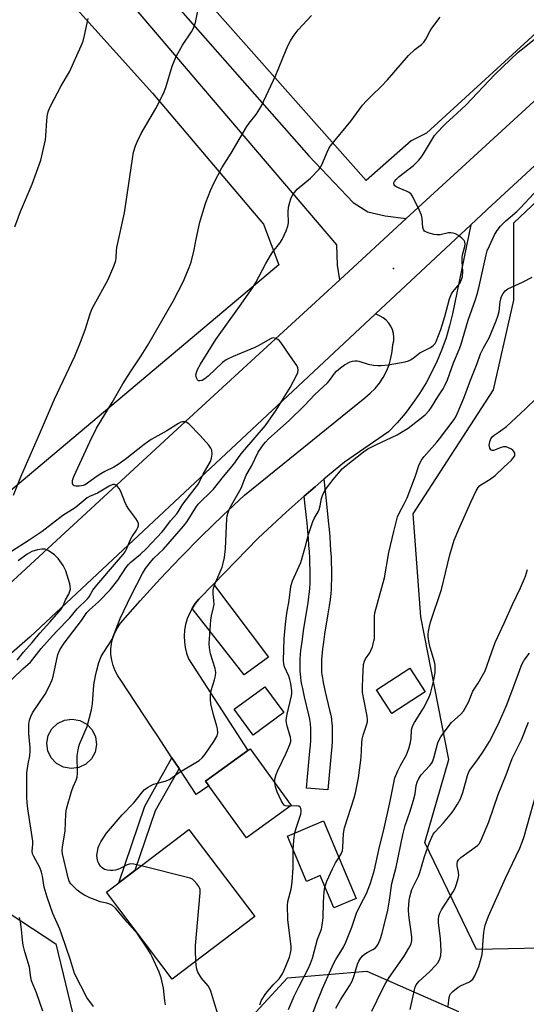
# Model space of a CAD drawing. Units: inches. Extents: x 1195773 to 1201773, y 573457 to 577457.
# Drawn here: x 1198751 to 1198924, y 574675 to 575012 of the extents above; entities that cross this region are included whole.
import ezdxf

# ---------------------------------------------------------------- set-up
doc = ezdxf.new("R2010")
doc.units = ezdxf.units.IN
doc.header["$MEASUREMENT"] = 0
for name, color, linetype in [('BLDG-Footprint', 5, 'Continuous'), ('CULTRL-Pad', 6, 'Continuous'), ('ELEV-Spot Elevation', 7, 'Continuous'), ('NTRL-Pasture Land', 2, 'Continuous'), ('NTRL-Trees', 3, 'Continuous'), ('TRANS-Driveway', 251, 'Continuous'), ('TRANS-Non Street Sidewalk', 7, 'Continuous'), ('TRANS-Road', 130, 'Continuous'), ('Undefined', 1, 'Continuous')]:
    doc.layers.add(name, color=color, linetype=linetype)

msp = doc.modelspace()

# ---------------------------------------------------------------- linework, layer by layer
at = {"layer": 'BLDG-Footprint'}
for points, elevation in [([(1198889.28, 574782.19), (1198877.95, 574774.81), (1198872.72, 574782.85), (1198884.05, 574790.23)], 518.94), ([(1198840.97, 574775.07), (1198830.56, 574767.43), (1198824.07, 574776.27), (1198834.48, 574783.9)], 515), ([(1198843.53, 574743.32), (1198828.23, 574732.27), (1198814.22, 574751.69), (1198829.53, 574762.73)], 514.87), ([(1198861.06, 574722.64), (1198865.7, 574711.6), (1198858.06, 574708.39), (1198853.42, 574719.42), (1198848.75, 574717.46), (1198842.24, 574732.95), (1198854.54, 574738.12)], 517.69), ([(1198831.09, 574705.46), (1198802.91, 574684.1), (1198780.43, 574713.78), (1198808.61, 574735.13)], 514.44)]:
    msp.add_lwpolyline(points, close=True, dxfattribs=dict(at, elevation=elevation))
at = {"layer": 'CULTRL-Pad'}
msp.add_lwpolyline([(1198770.97, 574756.32), (1198768.35, 574755.97), (1198765.74, 574756.44), (1198763.41, 574757.7), (1198761.59, 574759.62), (1198760.44, 574762), (1198760.09, 574764.63), (1198760.56, 574767.23), (1198761.82, 574769.56), (1198763.74, 574771.39), (1198766.12, 574772.54), (1198768.75, 574772.89), (1198771.35, 574772.41), (1198773.68, 574771.16), (1198775.51, 574769.24), (1198776.66, 574766.86), (1198777.01, 574764.23), (1198776.53, 574761.62), (1198775.28, 574759.29), (1198773.36, 574757.47)], close=True, dxfattribs=at)
at = {"layer": 'ELEV-Spot Elevation'}
msp.add_point((1198878.54, 574926.69, 513.38), dxfattribs=at)
at = {"layer": 'NTRL-Pasture Land'}
msp.add_lwpolyline([(1198418.77, 575405.42), (1198796.21, 574986.61), (1198834.13, 574941.8), (1198839.3, 574928.01), (1198741.06, 574845.29), (1198665.23, 574779.79), (1198656.61, 574771.18), (1198646.27, 574779.79), (1198563.54, 574872.86), (1198391.19, 575057.27), (1198317.09, 575129.66), (1198310.84, 575137), (1198287.11, 575300.75)], dxfattribs=at)
msp.add_polyline3d([(1199315.24, 575669.67, 0), (1199257.27, 575609.68, 0), (1199335.01, 575526.46, 0), (1199197.65, 575391.8, 0), (1199191.23, 575363.07, 0), (1199219.58, 575319.77, 0), (1199196.22, 575290.54, 0), (1199208.4, 575273.31, 0), (1199100.7, 575165.95, 0), (1198889.78, 574972.87, 0), (1198884.49, 574970.28, 0), (1198869.19, 574956.73, 0), (1198771.96, 575066.46, 0), (1198538.15, 575334.07, 0), (1198396.01, 575487.32, 0), (1198356.19, 575520.19, 0), (1198304.8, 575547.05, 0), (1198207.57, 575604.92, 0), (1198112.2, 575666.04, 0)], dxfattribs=at)
at = {"layer": 'NTRL-Trees'}
msp.add_lwpolyline([(1198939.46, 574694.87), (1198906.81, 574694.19), (1198889.24, 574730.7), (1198897.35, 574759.1), (1198887.88, 574807.78), (1198885.18, 574842.94), (1198912.63, 574885.27), (1198919.6, 574915.92), (1198919.6, 574942.32), (1198996.07, 575014.54), (1199033.9, 575048.67), (1199146.91, 575155.48), (1199181.03, 575156.03), (1199189.84, 575122.46), (1199159.42, 575061.72), (1199166.71, 574976.74), (1199147.28, 574886.9), (1199038.01, 574787.34), (1198964.22, 574736.7), (1198946.8, 574710.79)], close=True, dxfattribs=at)
for points in [[(1198668.46, 574649.94), (1198656.75, 574708.5), (1198665.53, 574716.79), (1198686.58, 574720.34), (1198727.89, 574719.28), (1198763.12, 574696.16), (1198777.99, 574634.92)], [(1198812.66, 574652.46), (1198842.26, 574684.53), (1198869.33, 574686.81), (1198900.7, 574673.05)]]:
    msp.add_lwpolyline(points, dxfattribs=at)
at = {"layer": 'TRANS-Driveway'}
for points in [[(1198848.01, 574848.95), (1198851.7, 574852.21), (1198854.72, 574854.75), (1198855.62, 574846.4), (1198856.22, 574840.5), (1198856.48, 574837.61), (1198856.69, 574835.09), (1198856.88, 574832.61), (1198857.02, 574830.49), (1198857.15, 574828.11), (1198857.23, 574826.09), (1198857.28, 574824.13), (1198857.3, 574822.22), (1198857.29, 574820.38), (1198857.25, 574818.85), (1198857.17, 574817.13), (1198857.07, 574815.72), (1198856.97, 574814.76), (1198856.85, 574813.73), (1198856.54, 574811.49), (1198856.1, 574808.75), (1198854.97, 574801.84), (1198854.58, 574799.16), (1198854.28, 574796.87), (1198854.14, 574795.59), (1198854.02, 574794.35), (1198853.93, 574793.14), (1198853.89, 574792.27), (1198853.86, 574791.14), (1198853.86, 574790.34), (1198853.88, 574789.56), (1198853.93, 574788.83), (1198854.01, 574788.07), (1198854.18, 574786.95), (1198854.33, 574786.06), (1198854.59, 574784.81), (1198855.18, 574782.17), (1198856.68, 574775.94), (1198857.05, 574774.24), (1198857.26, 574773.01), (1198857.36, 574772.34), (1198857.45, 574771.42), (1198857.52, 574770.48), (1198857.56, 574769.51), (1198857.57, 574768.51), (1198857.57, 574767.48), (1198857.49, 574765.33), (1198857.37, 574763.34), (1198857.2, 574761.25), (1198856.38, 574752.49), (1198856.06, 574748.66), (1198848.8, 574749.28), (1198849.12, 574753.13), (1198849.94, 574761.87), (1198850.09, 574763.86), (1198850.21, 574765.68), (1198850.28, 574767.64), (1198850.28, 574768.48), (1198850.27, 574769.3), (1198850.24, 574770.07), (1198850.19, 574770.79), (1198850.12, 574771.47), (1198850.06, 574771.88), (1198849.89, 574772.84), (1198849.57, 574774.33), (1198848.08, 574780.51), (1198847.46, 574783.29), (1198847.17, 574784.71), (1198846.98, 574785.78), (1198846.78, 574787.15), (1198846.67, 574788.2), (1198846.6, 574789.21), (1198846.57, 574790.21), (1198846.57, 574791.23), (1198846.6, 574792.55), (1198846.66, 574793.6), (1198846.76, 574794.95), (1198846.89, 574796.33), (1198847.04, 574797.74), (1198847.36, 574800.17), (1198847.77, 574802.96), (1198848.91, 574809.9), (1198849.33, 574812.56), (1198849.62, 574814.66), (1198849.73, 574815.54), (1198849.8, 574816.34), (1198849.89, 574817.57), (1198849.97, 574819.12), (1198850, 574820.5), (1198850.01, 574822.2), (1198849.99, 574823.99), (1198849.94, 574825.84), (1198849.87, 574827.77), (1198849.74, 574830.05), (1198849.61, 574832.1), (1198849.43, 574834.51), (1198849.22, 574836.98), (1198848.96, 574839.81), (1198848.37, 574845.64)], [(1198809.69, 574810.67), (1198810.78, 574812.32), (1198812.04, 574813.85), (1198816.95, 574818.89), (1198835.82, 574794.05), (1198827.51, 574787.94)]]:
    msp.add_lwpolyline(points, close=True, dxfattribs=at)
at = {"layer": 'TRANS-Non Street Sidewalk'}
msp.add_lwpolyline([(1198805.22, 574756.04), (1198797.11, 574741.59), (1198790.17, 574721.16), (1198784.64, 574716.97), (1198793.54, 574743.19), (1198802.8, 574759.69)], close=True, dxfattribs=at)
at = {"layer": 'TRANS-Road'}
for points in [[(1198454.02, 575410.7), (1198735.61, 575094.47), (1198849.6, 574965.22), (1198864.71, 574949.26), (1198869.69, 574946.06), (1198875.67, 574944.72), (1198882.86, 574943.76), (1198860.1, 574922.86), (1198859.32, 574927.8), (1198859.1, 574934.77), (1198688.47, 575134.84), (1198466.89, 575384.97)], [(1199365.3, 575364.35), (1199173.68, 575189.6), (1198912.02, 574948.3), (1198904.91, 574941.65), (1198872.3, 574911.18), (1198754.36, 574800.97), (1198655.71, 574714.67), (1198619.24, 574677.42), (1198576.46, 574629.27), (1198570.07, 574622.41)], [(1198566.56, 574646.51), (1198577.33, 574658.55), (1198588.29, 574670.41), (1198600.37, 574683.05), (1198612.58, 574695.54), (1198624.95, 574707.9), (1198637.45, 574720.12), (1198650.09, 574732.18), (1198662.87, 574744.1), (1198732.19, 574805.15), (1198804.64, 574871.86), (1198829.87, 574895.1), (1198860.1, 574922.86), (1198882.86, 574943.76), (1198978.11, 575031.22), (1199115.23, 575156.64), (1199211.06, 575243.64)]]:
    msp.add_lwpolyline(points, dxfattribs=at)
msp.add_lwpolyline([(1198854.72, 574854.75), (1198851.7, 574852.21), (1198848.01, 574848.95), (1198841.88, 574843.53), (1198832.28, 574834.62), (1198816.95, 574818.89), (1198812.04, 574813.85), (1198810.78, 574812.32), (1198809.69, 574810.67), (1198808.77, 574808.91), (1198808.03, 574807.07), (1198807.49, 574805.16), (1198807.15, 574803.2), (1198807.02, 574801.23), (1198807.08, 574799.24), (1198807.35, 574797.28), (1198807.82, 574795.35), (1198808.49, 574793.48), (1198828.75, 574762.17), (1198814.22, 574751.69), (1198815.37, 574750.09), (1198811.12, 574747.09), (1198805.22, 574756.04), (1198802.8, 574759.69), (1198797.72, 574767.39), (1198796.09, 574769.86), (1198785.36, 574786.12), (1198784.27, 574787.68), (1198783.37, 574789.36), (1198782.69, 574791.14), (1198782.22, 574792.99), (1198781.98, 574794.87), (1198781.96, 574796.78), (1198782.18, 574798.67), (1198782.62, 574800.52), (1198783.29, 574802.31), (1198784.16, 574804), (1198785.23, 574805.57), (1198791.91, 574813.22), (1198798.75, 574820.72), (1198805.73, 574828.09), (1198812.86, 574835.32), (1198820.14, 574842.4), (1198827.55, 574849.34), (1198868.69, 574882.59), (1198870.51, 574884.09), (1198872.17, 574885.76), (1198873.66, 574887.58), (1198874.96, 574889.54), (1198876.06, 574891.63), (1198876.95, 574893.81), (1198877.62, 574896.07), (1198878.07, 574898.38), (1198878.28, 574900.73), (1198878.56, 574901.99), (1198878.64, 574903.28), (1198878.51, 574904.57), (1198878.17, 574905.82), (1198877.63, 574907), (1198876.92, 574908.08), (1198876.03, 574909.03), (1198875.01, 574909.83), (1198873.88, 574910.45), (1198872.3, 574911.18), (1198904.91, 574941.65), (1198898.65, 574911.24), (1198897.65, 574907.13), (1198896.45, 574903.09), (1198895.03, 574899.1), (1198893.42, 574895.2), (1198891.6, 574891.38), (1198889.59, 574887.67), (1198887.39, 574884.06), (1198885.01, 574880.57), (1198882.45, 574877.2), (1198879.73, 574873.98), (1198876.83, 574870.89), (1198861.72, 574860.64)], close=True, dxfattribs=at)
at = {"layer": 'Undefined'}
for points, elevation in [([(1198748.71, 574849.32), (1198751.17, 574855.55), (1198757.61, 574870.16), (1198762.74, 574882.08), (1198769.66, 574896.81), (1198771.82, 574902.07), (1198773.23, 574906.16), (1198774.75, 574910.92), (1198775.48, 574912.79), (1198776.24, 574914.32), (1198780.92, 574922.7), (1198783, 574927.52), (1198783.62, 574929.39), (1198783.75, 574930.37), (1198783.86, 574932.71), (1198784, 574933.86), (1198786.55, 574945.69), (1198789.29, 574964.17), (1198789.72, 574966.46), (1198790.34, 574968.63), (1198791, 574970.22), (1198792.25, 574972.83), (1198797.31, 574981.39), (1198799.97, 574986.5), (1198800.71, 574988.47), (1198802.92, 574995.79), (1198804.2, 574999.1), (1198806.46, 575002.94), (1198809.47, 575007.52), (1198810.16, 575008.77), (1198810.81, 575010.71), (1198811.67, 575014.69)], 508), ([(1198775.99, 574674.73), (1198773.78, 574677.82), (1198769.54, 574686.05), (1198768.2, 574690.56), (1198765.1, 574699.59), (1198764.47, 574701.2), (1198762.15, 574706.45), (1198760.16, 574712.11), (1198759.18, 574715.51), (1198758.64, 574719.22), (1198758.3, 574720.63), (1198757.64, 574722.17), (1198755.6, 574725.92), (1198755.21, 574726.9), (1198755.07, 574727.89), (1198755.28, 574730.03), (1198755.25, 574731.18), (1198753.6, 574742.22), (1198753.39, 574744.24), (1198753.27, 574746.28), (1198753.21, 574749.22), (1198753.28, 574754.48), (1198753.66, 574757.54), (1198754.25, 574760.35), (1198754.43, 574761.9), (1198754.39, 574763.04), (1198753.91, 574768), (1198753.94, 574771.12), (1198754.12, 574772.5), (1198754.55, 574773.79), (1198755.12, 574775.03), (1198759.54, 574781.34), (1198760.22, 574782.61), (1198761.42, 574785.22), (1198761.85, 574786.28), (1198762.18, 574787.4), (1198763.85, 574794.93), (1198764.12, 574795.77), (1198764.46, 574796.47), (1198766.04, 574798.8), (1198771.92, 574806.52), (1198773.73, 574809.21), (1198774.56, 574810.06), (1198777.84, 574812.96), (1198781.66, 574816.95), (1198784.37, 574820.26), (1198787.1, 574824.54), (1198787.97, 574825.7), (1198788.88, 574826.56), (1198792.11, 574829.14), (1198794.12, 574831.09), (1198799.45, 574836.8), (1198800.36, 574837.9), (1198802.33, 574840.59), (1198804.5, 574842.98), (1198804.95, 574843.61), (1198805.92, 574845.35), (1198806.58, 574846.3), (1198811.93, 574853.22), (1198813.5, 574856.48), (1198815.94, 574860.87), (1198816.37, 574861.94), (1198816.52, 574863.31), (1198816.4, 574864.66), (1198816.07, 574865.42), (1198815.39, 574866.34), (1198812.5, 574869.68), (1198808.62, 574873.64), (1198807.72, 574874.25), (1198807.2, 574874.38), (1198806.39, 574874.36), (1198805.86, 574874.21), (1198805.08, 574873.83), (1198801.11, 574871.26), (1198796.96, 574869.02), (1198795.73, 574868.28), (1198793.35, 574866.59), (1198786.83, 574861.49), (1198784.44, 574859.74), (1198782.98, 574858.88), (1198779.92, 574857.39), (1198778.47, 574856.56), (1198777.3, 574855.81), (1198773.17, 574852.9), (1198772.5, 574852.59), (1198771.94, 574852.46), (1198771.07, 574852.39), (1198769.93, 574852.43), (1198769.44, 574852.53), (1198769.06, 574852.75), (1198768.83, 574853.33), (1198768.86, 574854.35), (1198769.31, 574855.7), (1198774.8, 574867.52), (1198777.09, 574872.21), (1198782.35, 574880.96), (1198786.05, 574887.29), (1198788.66, 574891.45), (1198792.34, 574896.87), (1198794.55, 574900.53), (1198803.2, 574915.55), (1198806.65, 574922.19), (1198808.69, 574927.02), (1198809.34, 574928.92), (1198810.41, 574933.04), (1198811.09, 574936.77), (1198812.39, 574942.56), (1198813.67, 574947.04), (1198814.38, 574949.19), (1198816, 574953.36), (1198817.2, 574956.08), (1198819.85, 574961.09), (1198822.99, 574966.07), (1198826.14, 574971.32), (1198828.34, 574975.14), (1198829.2, 574976.34), (1198831.59, 574979.29), (1198833.32, 574982.05), (1198838.27, 574992.7), (1198841.82, 575001.36), (1198842.54, 575002.95), (1198843.35, 575004.45), (1198844.25, 575005.89), (1198845.94, 575008.16), (1198850.48, 575013.04)], 510), ([(1198749.1, 574940.95), (1198751.11, 574946.13), (1198755.05, 574955.55), (1198757.98, 574963.73), (1198759.64, 574970.63), (1198759.78, 574972.06), (1198760.03, 574977.22), (1198760.32, 574979.45), (1198760.6, 574980.54), (1198761.35, 574982.15), (1198764.92, 574989.03), (1198767.77, 574993.89), (1198771.82, 575002.76), (1198772.43, 575004.36), (1198772.99, 575006.22), (1198774.14, 575012.09)], 506), ([(1198800.61, 574675.31), (1198800.38, 574676.72), (1198799.89, 574681.03), (1198799.12, 574684.55), (1198798.39, 574686.47), (1198796.09, 574691.65), (1198795.46, 574692.89), (1198794.57, 574694.34), (1198791, 574699.55), (1198787.53, 574703.52), (1198783.51, 574708.29), (1198782.5, 574709.22), (1198781.58, 574709.72), (1198780.59, 574710.05), (1198778.28, 574710.53), (1198777.45, 574710.78), (1198774.8, 574711.87), (1198772.99, 574712.72), (1198771.81, 574713.46), (1198770.46, 574714.45), (1198769.24, 574715.58), (1198768.31, 574716.6), (1198767.74, 574717.57), (1198767.38, 574718.66), (1198765.48, 574726.88), (1198765.31, 574727.93), (1198765.38, 574729.31), (1198766.31, 574734.56), (1198766.55, 574740.51), (1198766.74, 574742.22), (1198768.47, 574748.13), (1198769.09, 574749.76), (1198770.08, 574751.99), (1198770.41, 574753.01), (1198770.53, 574754.44), (1198770.47, 574760.27), (1198770.72, 574762.34), (1198770.98, 574763.5), (1198771.28, 574764.33), (1198773.83, 574770.29), (1198775.28, 574776.01), (1198775.65, 574778.04), (1198776.14, 574784.53), (1198776.68, 574787.63), (1198777.13, 574789.6), (1198777.88, 574792.16), (1198778.65, 574794.2), (1198779.33, 574795.43), (1198781.26, 574798.29), (1198782.34, 574800.21), (1198785.08, 574807.2), (1198788.83, 574815.08), (1198792.74, 574822.63), (1198793.8, 574824.3), (1198795.03, 574825.91), (1198796.54, 574827.64), (1198799.95, 574830.9), (1198806.8, 574838.71), (1198807.97, 574840.28), (1198811.02, 574845.16), (1198811.82, 574846.25), (1198812.78, 574847.3), (1198815.89, 574850.18), (1198816.98, 574851.35), (1198820.44, 574855.65), (1198823.99, 574859.85), (1198826.14, 574863), (1198827.01, 574864.13), (1198834.78, 574873.07), (1198838.46, 574878.33), (1198843.23, 574886.06), (1198845.51, 574890.43), (1198845.83, 574891.24), (1198845.96, 574892.05), (1198845.86, 574892.85), (1198845.5, 574893.61), (1198843.27, 574896.72), (1198840.13, 574901.32), (1198839.56, 574901.97), (1198838.94, 574902.48), (1198838.25, 574902.85), (1198837.51, 574902.99), (1198836.98, 574902.9), (1198836.24, 574902.59), (1198832.44, 574900.4), (1198831.14, 574899.73), (1198823.73, 574896.69), (1198821.35, 574895.57), (1198820.11, 574894.6), (1198815.14, 574889.93), (1198814.03, 574889.06), (1198813.1, 574888.51), (1198812.37, 574888.33), (1198811.93, 574888.41), (1198811.58, 574888.7), (1198811.19, 574889.38), (1198811.04, 574889.91), (1198811.02, 574890.44), (1198811.19, 574891.22), (1198811.58, 574892.26), (1198812.57, 574894.07), (1198817.78, 574902.44), (1198825.89, 574913.7), (1198830.48, 574920.25), (1198831.5, 574921.92), (1198834.92, 574928.43), (1198836.52, 574931.17), (1198837.3, 574932.37), (1198839.61, 574935.36), (1198840.42, 574936.59), (1198841.8, 574939.55), (1198842.42, 574941.2), (1198842.58, 574942.35), (1198842.53, 574945.92), (1198842.67, 574947.64), (1198843.08, 574949.35), (1198843.43, 574950.46), (1198844.04, 574951.75), (1198844.64, 574952.71), (1198845.63, 574953.76), (1198850.17, 574957.53), (1198853.05, 574960.67), (1198853.55, 574961.35), (1198853.97, 574962.12), (1198855.81, 574966.44), (1198856.42, 574967.69), (1198856.99, 574968.64), (1198863.89, 574977.03), (1198867.95, 574982.43), (1198869.27, 574983.94), (1198871.05, 574985.8), (1198874.22, 574988.81), (1198876.4, 574991.11), (1198883.64, 574999.43), (1198885.72, 575001.43), (1198888, 575003.21), (1198888.82, 575004.02), (1198889.49, 575004.96), (1198891, 575007.8), (1198891.62, 575008.78), (1198894.43, 575012.57)], 512), ([(1198792.25, 574722.73), (1198789.76, 574723.33), (1198788.62, 574723.42), (1198787.48, 574723.12), (1198784.84, 574721.74), (1198783.5, 574721.31), (1198782.67, 574721.17), (1198781.82, 574721.13), (1198780.65, 574721.29), (1198779.81, 574721.55), (1198778.92, 574722.09), (1198778.37, 574722.64), (1198777.81, 574723.53), (1198777.53, 574724.29), (1198777.29, 574725.36), (1198777.19, 574726.45), (1198777.33, 574727.6), (1198777.66, 574729.03), (1198777.94, 574729.85), (1198778.48, 574730.91), (1198780.4, 574733.92), (1198785.77, 574740.21), (1198789.76, 574744.27), (1198793.31, 574748.69), (1198794.46, 574749.56), (1198796.53, 574750.66), (1198797.37, 574750.93), (1198800.47, 574751.68), (1198802.02, 574752.28), (1198805.06, 574754.5), (1198812.14, 574758.77), (1198813.14, 574759.68), (1198814.19, 574760.94), (1198817.14, 574765.19), (1198818.24, 574767.11), (1198818.41, 574767.62), (1198818.47, 574768.17), (1198818.34, 574769.57), (1198818.15, 574770.41), (1198816.99, 574774.28), (1198816.13, 574778.05), (1198815.94, 574779.5), (1198815.99, 574781.2), (1198816.18, 574782.6), (1198817.4, 574786.29), (1198817.68, 574787.66), (1198817.79, 574788.77), (1198817.57, 574790.17), (1198816.03, 574795.18), (1198815.63, 574797.18), (1198815.48, 574798.63), (1198816.05, 574806.68), (1198816.31, 574808.13), (1198817.03, 574810.96), (1198817.21, 574812.1), (1198817.17, 574813.25), (1198816.85, 574815.76), (1198816.84, 574816.76), (1198817.02, 574817.58), (1198817.51, 574818.94), (1198819.97, 574824.77), (1198820.36, 574826.13), (1198820.8, 574828.07), (1198821.09, 574830.96), (1198821.6, 574841.41), (1198821.72, 574842.26), (1198822.01, 574843.35), (1198822.39, 574844.42), (1198822.85, 574845.39), (1198826.43, 574851.66), (1198828.16, 574856.13), (1198829.94, 574859.2), (1198832.3, 574864.01), (1198834.03, 574866.58), (1198834.74, 574867.45), (1198835.74, 574868.51), (1198842.82, 574874.8), (1198848.04, 574879.98), (1198851.61, 574883.7), (1198855.94, 574887.65), (1198856.66, 574888.51), (1198858.3, 574890.83), (1198859.04, 574891.7), (1198860.33, 574892.82), (1198861.73, 574893.82), (1198863.73, 574894.83), (1198864.51, 574895.08), (1198865.31, 574895.19), (1198866.11, 574895.18), (1198866.64, 574895.07), (1198869.86, 574894.06), (1198871.62, 574893.76), (1198873.09, 574893.62), (1198874.28, 574893.64), (1198876.67, 574893.84), (1198882.51, 574894.81), (1198883.62, 574895.13), (1198884.3, 574895.47), (1198885.16, 574896.05), (1198887.46, 574897.89), (1198891.08, 574899.77), (1198892.03, 574900.4), (1198892.69, 574901.12), (1198893.08, 574901.78), (1198894.68, 574905.91), (1198896.01, 574910.3), (1198897.64, 574916.34), (1198898.02, 574917.46), (1198898.31, 574918.06), (1198898.79, 574918.75), (1198901.13, 574921.63), (1198901.77, 574922.92), (1198902.02, 574924.02), (1198902.16, 574925.7), (1198901.9, 574929.11), (1198901.89, 574930.24), (1198902.09, 574931.37), (1198902.81, 574934.18), (1198902.92, 574935.01), (1198902.81, 574935.83), (1198902.57, 574936.3), (1198901.8, 574937.09), (1198900.64, 574937.96), (1198899.65, 574938.53), (1198898.89, 574938.76), (1198898.1, 574938.88), (1198897.28, 574938.87), (1198894.39, 574938.24), (1198893.24, 574938.17), (1198892.37, 574938.31), (1198890.63, 574938.78), (1198889.8, 574939.07), (1198889.09, 574939.45), (1198888.68, 574940.02), (1198888.49, 574940.75), (1198888.31, 574943.79), (1198888.08, 574944.89), (1198887.39, 574946.48), (1198884.96, 574951.45), (1198884.49, 574952.14), (1198883.87, 574952.65), (1198883.12, 574953.03), (1198880.41, 574954.12), (1198879.63, 574954.5), (1198878.97, 574954.93), (1198878.67, 574955.28), (1198878.59, 574955.63), (1198878.64, 574956.01), (1198878.87, 574956.46), (1198879.4, 574957.12), (1198880.46, 574958.15), (1198885.3, 574961.89), (1198886.14, 574962.67), (1198887.11, 574963.73), (1198888.04, 574964.83), (1198888.77, 574965.87), (1198892.52, 574972.07), (1198893.51, 574973.28), (1198895.43, 574975.33), (1198896.44, 574976.34), (1198898.89, 574978.5), (1198903.16, 574982.52), (1198913.13, 574992.9), (1198921.12, 575000.52), (1198922.07, 575001.34), (1198927.13, 575005.32)], 514), ([(1198837.92, 574751.09), (1198837.94, 574752.34), (1198838.41, 574754), (1198838.98, 574755.36), (1198841.88, 574761.21), (1198843.13, 574764.16), (1198843.41, 574765.26), (1198843.43, 574765.83), (1198843.3, 574766.65), (1198842.15, 574770.5), (1198841.94, 574771.57), (1198841.88, 574772.36), (1198841.95, 574773.19), (1198842.21, 574774.57), (1198843.63, 574780.76), (1198843.74, 574781.61), (1198843.72, 574782.46), (1198843.39, 574785.02), (1198843.12, 574786.43), (1198842.73, 574787.51), (1198841.29, 574790.66), (1198841.03, 574791.69), (1198840.96, 574792.87), (1198841.12, 574800.28), (1198841.54, 574805.3), (1198842.03, 574809.01), (1198842.84, 574813.37), (1198843.39, 574818.1), (1198843.59, 574818.96), (1198844, 574820.07), (1198846.79, 574826.37), (1198848.4, 574831.91), (1198849.47, 574835.88), (1198850.96, 574840.3), (1198851.41, 574841.37), (1198852.7, 574843.63), (1198853.05, 574844.39), (1198853.42, 574845.7), (1198853.86, 574848.2), (1198854.19, 574849.26), (1198854.69, 574850.25), (1198855.3, 574851.21), (1198857.91, 574854.66), (1198860.99, 574858.31), (1198862.28, 574859.5), (1198868.28, 574864.15), (1198869.71, 574865.12), (1198872.49, 574866.56), (1198879.7, 574869.96), (1198881.22, 574870.81), (1198883.45, 574872.21), (1198889.25, 574876.79), (1198890.64, 574878.21), (1198891.52, 574879.35), (1198893.65, 574882.94), (1198895.41, 574885.61), (1198896.17, 574886.99), (1198896.88, 574888.68), (1198898.96, 574894.52), (1198900.97, 574899.04), (1198901.48, 574900.58), (1198903.96, 574909.09), (1198906.52, 574916.12), (1198907.1, 574917.96), (1198907.66, 574920.12), (1198910.15, 574931.39), (1198910.53, 574932.69), (1198911.23, 574934.43), (1198913.04, 574938.25), (1198913.85, 574939.63), (1198915.03, 574941.2), (1198916.84, 574943), (1198920.61, 574946.21), (1198921.76, 574947.28), (1198931.13, 574957.28)], 516), ([(1198859.83, 574725.55), (1198860.63, 574726.83), (1198861.02, 574727.89), (1198861.16, 574729.06), (1198861.43, 574733.78), (1198861.72, 574735.75), (1198865.02, 574746.04), (1198865.47, 574747.7), (1198865.95, 574749.97), (1198866.5, 574752.81), (1198867.42, 574759.81), (1198867.66, 574764.78), (1198867.79, 574766.03), (1198868.13, 574767.34), (1198869.31, 574770.81), (1198869.57, 574771.93), (1198869.59, 574772.78), (1198869.45, 574773.92), (1198868.08, 574780.77), (1198867.92, 574781.93), (1198867.89, 574783.68), (1198867.99, 574787.11), (1198868.27, 574791.55), (1198868.54, 574792.68), (1198868.88, 574793.47), (1198870.36, 574795.54), (1198870.78, 574796.26), (1198871.28, 574797.59), (1198871.82, 574799.53), (1198871.98, 574800.37), (1198872.03, 574801.22), (1198871.94, 574806.63), (1198871.98, 574808.05), (1198872.11, 574809.19), (1198875.37, 574821.1), (1198876.91, 574829.69), (1198878.56, 574836.93), (1198879.46, 574840.52), (1198879.88, 574841.87), (1198880.58, 574843.43), (1198882.06, 574846.12), (1198883.14, 574848.46), (1198886.04, 574855.88), (1198887.13, 574859.41), (1198887.93, 574861.19), (1198888.95, 574862.57), (1198893.32, 574867.42), (1198894.21, 574868.51), (1198899.18, 574875.16), (1198899.78, 574876.09), (1198900.28, 574877.08), (1198902.5, 574882.41), (1198904.75, 574888.56), (1198907.07, 574894.31), (1198908.2, 574897.52), (1198909.23, 574899.64), (1198911.2, 574903.05), (1198913.6, 574908.81), (1198914.14, 574910.41), (1198914.56, 574912.01), (1198914.94, 574915.29), (1198915.14, 574916.37), (1198915.38, 574917.14), (1198915.92, 574918.15), (1198916.63, 574919.04), (1198917.55, 574919.71), (1198922.57, 574922.07), (1198925.9, 574923.78)], 518), ([(1198847.58, 574663.63), (1198852.07, 574675.5), (1198854.27, 574680.85), (1198858.02, 574689.34), (1198858.76, 574690.76), (1198861.38, 574695.05), (1198862.23, 574696.65), (1198864.28, 574701.88), (1198865.88, 574706.61), (1198867.19, 574709.46), (1198869.26, 574713.37), (1198870.67, 574716.85), (1198872, 574721.4), (1198873.76, 574729.2), (1198875.08, 574734.55), (1198877.22, 574744.3), (1198878.58, 574751.15), (1198878.99, 574752.83), (1198879.92, 574755.19), (1198880.97, 574757.25), (1198882.9, 574760.7), (1198883.72, 574762.77), (1198884.33, 574764.91), (1198884.5, 574766.32), (1198884.66, 574769.19), (1198884.84, 574769.95), (1198885.11, 574770.69), (1198885.66, 574771.7), (1198888.79, 574776.59), (1198890.46, 574779.95), (1198891.08, 574781.56), (1198892.2, 574785.73), (1198892.67, 574788.66), (1198892.75, 574790.11), (1198892.68, 574791.24), (1198892.5, 574792.36), (1198890.97, 574797.34), (1198890.64, 574798.74), (1198890.31, 574801.02), (1198890.31, 574801.89), (1198890.42, 574802.76), (1198890.76, 574804.51), (1198891.15, 574805.94), (1198894.93, 574817.1), (1198896.32, 574823.29), (1198897.68, 574828.9), (1198899.23, 574833.99), (1198900.76, 574837.73), (1198904.88, 574846.88), (1198906.69, 574850.75), (1198907.39, 574851.99), (1198907.83, 574852.51), (1198908.27, 574852.87), (1198911.47, 574854.76), (1198913.26, 574856.07), (1198916.22, 574858.93), (1198918.82, 574861.3), (1198919.52, 574862.13), (1198919.88, 574862.79), (1198919.98, 574863.22), (1198919.97, 574863.64), (1198919.64, 574864.27), (1198919.24, 574864.63), (1198918.51, 574865.09), (1198917.72, 574865.49), (1198916.92, 574865.77), (1198916.11, 574865.8), (1198915.3, 574865.63), (1198912.62, 574864.61), (1198912.14, 574864.6), (1198911.78, 574864.77), (1198911.38, 574865.31), (1198911.21, 574866.35), (1198911.37, 574867.48), (1198911.75, 574868.54), (1198912.22, 574869.2), (1198912.84, 574869.76), (1198914.19, 574870.77), (1198915.89, 574871.85), (1198917.04, 574872.79), (1198923.63, 574878.82), (1198927.35, 574882.48)], 520), ([(1198744.94, 574783.27), (1198751.84, 574789.99), (1198754.44, 574792.28), (1198758.16, 574796.96), (1198760.94, 574800.15), (1198763.33, 574802.73), (1198767.96, 574807.46), (1198770.47, 574810.5), (1198773.99, 574813.9), (1198774.53, 574814.65), (1198775.84, 574816.86), (1198777.13, 574818.6), (1198783.83, 574826.49), (1198786.19, 574829.09), (1198786.85, 574829.96), (1198787.34, 574830.88), (1198788.63, 574834.24), (1198789.21, 574835.21), (1198790.66, 574837.32), (1198791.18, 574838.26), (1198791.41, 574838.97), (1198791.35, 574839.69), (1198791.06, 574840.39), (1198790.5, 574841.33), (1198788.08, 574844.59), (1198787.29, 574845.8), (1198786.69, 574847.09), (1198785.3, 574850.58), (1198784.76, 574851.58), (1198784.25, 574852.23), (1198783.67, 574852.76), (1198783.24, 574852.96), (1198782.56, 574852.93), (1198781.4, 574852.44), (1198777.39, 574849.97), (1198774.69, 574848.86), (1198773.88, 574848.4), (1198769.72, 574845.02), (1198765.54, 574842.4), (1198758.45, 574836.87), (1198754.06, 574833.91), (1198747.96, 574830.14)], 508), ([(1198749.96, 574793.02), (1198752.09, 574795.75), (1198755.05, 574799.07), (1198757.69, 574802.23), (1198761.13, 574805.97), (1198764.95, 574810.45), (1198765.62, 574811.54), (1198766.48, 574813.54), (1198767.55, 574815.56), (1198767.97, 574816.59), (1198768.15, 574817.38), (1198768.09, 574818.21), (1198767.91, 574819.05), (1198766.6, 574823.52), (1198765.63, 574825.32), (1198763.97, 574827.74), (1198762.69, 574828.92), (1198760.56, 574830.45), (1198760.06, 574830.7), (1198759.53, 574830.85), (1198758.39, 574830.86), (1198756.94, 574830.63), (1198754.98, 574830.04), (1198753.34, 574829.2), (1198750.24, 574826.92)], 506), ([(1198858.79, 574674.18), (1198860.39, 574676.99), (1198863.51, 574681.82), (1198864.36, 574683.35), (1198865.08, 574685.28), (1198866.19, 574689.24), (1198866.59, 574690.17), (1198866.99, 574690.83), (1198867.84, 574691.9), (1198868.63, 574692.6), (1198869.49, 574693.16), (1198871.48, 574694.19), (1198872.3, 574694.81), (1198872.81, 574695.39), (1198873.25, 574696.05), (1198873.94, 574697.57), (1198874.63, 574699.83), (1198876.54, 574707.64), (1198877.15, 574711.02), (1198877.95, 574716.72), (1198879.37, 574722.27), (1198881.64, 574733.3), (1198882.48, 574736.56), (1198884.09, 574741.12), (1198885.36, 574745.22), (1198885.84, 574747.4), (1198886.24, 574750.24), (1198886.53, 574751.33), (1198887.17, 574752.63), (1198887.95, 574753.85), (1198890.93, 574757.05), (1198891.47, 574757.73), (1198891.82, 574758.32), (1198892.29, 574759.61), (1198893.66, 574764.72), (1198894.09, 574765.79), (1198894.64, 574766.76), (1198896.09, 574768.88), (1198898.33, 574771.68), (1198899.28, 574772.63), (1198901.54, 574774.59), (1198902.43, 574775.62), (1198904.06, 574778.62), (1198905.6, 574782.4), (1198907.42, 574785.16), (1198909.8, 574789.4), (1198911.91, 574795.45), (1198913.23, 574799), (1198916.29, 574805.6), (1198919.1, 574812.02), (1198921.92, 574817.71), (1198923.6, 574821.71), (1198924.29, 574823.9)], 522), ([(1198871.1, 574673.2), (1198874.62, 574680.47), (1198875.9, 574682.81), (1198877.04, 574684.61), (1198882.11, 574691.91), (1198883.74, 574694.64), (1198884.5, 574696.17), (1198884.74, 574697.29), (1198884.76, 574698.47), (1198883.78, 574705.96), (1198883.62, 574707.73), (1198883.69, 574709.71), (1198883.99, 574711.72), (1198884.37, 574713.39), (1198884.79, 574714.63), (1198887, 574719.2), (1198887.51, 574720.45), (1198889.12, 574725.91), (1198890.84, 574730.72), (1198891.58, 574732.53), (1198892.08, 574733.53), (1198892.58, 574734.23), (1198895.61, 574737.45), (1198898.41, 574740.83), (1198899.26, 574742.03), (1198900.36, 574743.81), (1198901.32, 574745.63), (1198902.21, 574747.79), (1198903.71, 574753.63), (1198904.17, 574754.86), (1198904.76, 574755.78), (1198906.91, 574758.56), (1198909.01, 574761.59), (1198911.23, 574765.25), (1198912.49, 574767.57), (1198914.68, 574772.05), (1198917.04, 574777.51), (1198918.19, 574780.41), (1198921.47, 574789.39), (1198922.23, 574791.28), (1198923.13, 574792.93), (1198924.94, 574795.43)], 524), ([(1198884.21, 574673.73), (1198885.69, 574680.47), (1198885.92, 574681.33), (1198886.23, 574682.1), (1198886.63, 574682.73), (1198887.21, 574683.37), (1198890.9, 574686.71), (1198892.75, 574688.62), (1198893.7, 574689.75), (1198894.36, 574691.02), (1198894.67, 574692.12), (1198894.73, 574693.83), (1198894.53, 574697.88), (1198893.88, 574703.4), (1198893.88, 574704.5), (1198894.02, 574705.55), (1198894.31, 574706.57), (1198894.89, 574707.8), (1198898.84, 574713.93), (1198899.52, 574715.16), (1198900.06, 574716.5), (1198900.63, 574718.47), (1198900.77, 574719.57), (1198900.69, 574720.57), (1198900.21, 574722.76), (1198900.19, 574723.48), (1198900.34, 574724.19), (1198900.71, 574724.83), (1198901.52, 574725.61), (1198907.22, 574729.71), (1198907.79, 574730.33), (1198908.34, 574731.29), (1198911.03, 574737.84), (1198914.2, 574747.17), (1198916.93, 574753.86), (1198918.97, 574759.37), (1198922.18, 574765.74), (1198924.58, 574771.77)], 526), ([(1198843.23, 574743.1), (1198842.36, 574743.09), (1198841.56, 574743.23), (1198841.13, 574743.49), (1198840.79, 574743.88), (1198840.11, 574745.11), (1198838.79, 574748), (1198838.16, 574749.79), (1198837.92, 574751.09)], 516), ([(1198897.12, 574674.81), (1198897.5, 574677.78), (1198897.72, 574678.61), (1198897.99, 574679.1), (1198898.77, 574679.91), (1198900.62, 574681.33), (1198901.63, 574681.88), (1198904.23, 574683.03), (1198904.95, 574683.46), (1198905.61, 574684.11), (1198906.26, 574685.22), (1198907.61, 574688.35), (1198908.76, 574692.5), (1198908.93, 574693.94), (1198909.11, 574697.43), (1198909.34, 574699.98), (1198909.52, 574701.39), (1198909.77, 574702.48), (1198910.97, 574705.62), (1198916.77, 574718.61), (1198921.63, 574728.8), (1198922.47, 574730.89), (1198923.09, 574732.78), (1198927.25, 574747.36)], 528), ([(1198844.78, 574734.02), (1198845.19, 574735.6), (1198846.79, 574740.42), (1198846.96, 574741.27), (1198846.93, 574741.82), (1198846.79, 574742.33), (1198846.55, 574742.77), (1198846.2, 574743.1), (1198845.99, 574743.19), (1198845.23, 574743.27), (1198843.23, 574743.1)], 516), ([(1198844.23, 574728.22), (1198844.48, 574731.58), (1198844.78, 574734.02)], 516), ([(1198832.78, 574675.28), (1198833.45, 574676.92), (1198834.91, 574679.16), (1198837.43, 574682.1), (1198839.4, 574684.24), (1198840.52, 574685.87), (1198841.07, 574686.87), (1198841.75, 574688.52), (1198842.92, 574691.57), (1198843.34, 574692.97), (1198843.48, 574694.08), (1198843.48, 574695.21), (1198842.41, 574704.4), (1198842.24, 574709.17), (1198842.39, 574710.62), (1198843.5, 574714.83), (1198843.92, 574717.22), (1198844.19, 574722.24), (1198844.23, 574728.22)], 516), ([(1198855.06, 574715.51), (1198855.33, 574716.56), (1198855.7, 574717.58), (1198857.66, 574721.77), (1198858.7, 574723.83), (1198859.83, 574725.55)], 518), ([(1198811, 574690.24), (1198810.88, 574693.93), (1198810.91, 574695.6), (1198812.43, 574713.53), (1198812.4, 574714.68), (1198812.25, 574715.21), (1198811.99, 574715.69), (1198811.34, 574716.61), (1198810.42, 574717.69), (1198809.79, 574718.22), (1198809.01, 574718.57), (1198792.25, 574722.73)], 514), ([(1198842.66, 574673.77), (1198844.61, 574678.26), (1198846.23, 574681.7), (1198849.33, 574687.65), (1198850.14, 574689.44), (1198850.8, 574691.28), (1198852.54, 574697.72), (1198853.86, 574701.17), (1198854.14, 574702.54), (1198854.48, 574705.06), (1198854.58, 574710.37), (1198854.85, 574713.85), (1198855.06, 574715.51)], 518), ([(1198758.71, 574673.17), (1198756.51, 574679.45), (1198754.88, 574683.5), (1198754.61, 574684.59), (1198754.16, 574688.14), (1198752.55, 574693.4), (1198751.95, 574695.67), (1198751.71, 574697.39), (1198751.42, 574701), (1198751.04, 574703.66), (1198750.77, 574705.12)], 508), ([(1198818.54, 574671.73), (1198817.15, 574676.6), (1198816.05, 574679.92), (1198815.62, 574681), (1198815.19, 574681.74), (1198812.9, 574684.41), (1198811.69, 574686.43), (1198811.38, 574687.19), (1198811.2, 574687.89), (1198811, 574690.24)], 514)]:
    msp.add_lwpolyline(points, dxfattribs=dict(at, elevation=elevation))

doc.saveas('drawing.dxf')
